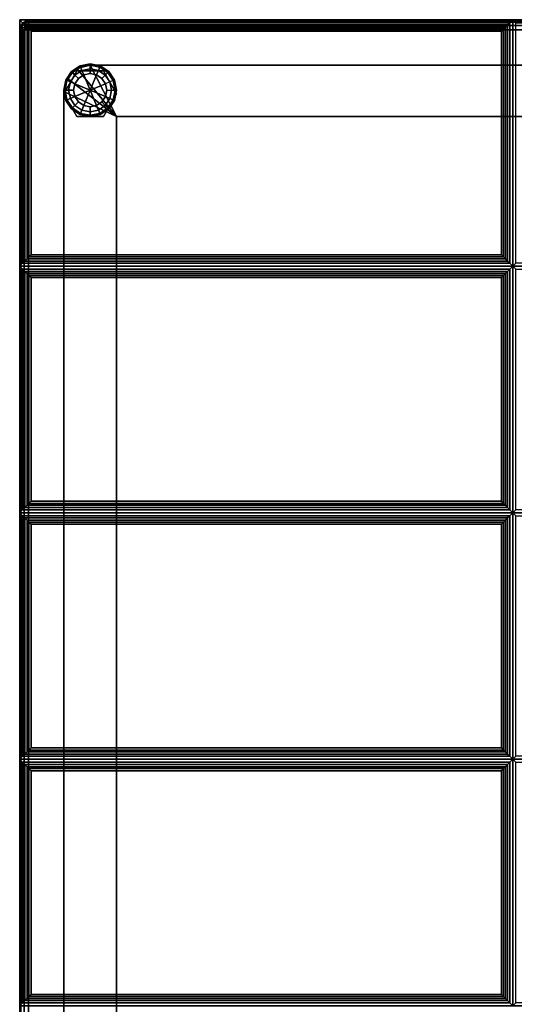
# Model space of a CAD drawing. Extents: x -14 to 14, y -12.3 to 12.3.
# Drawn here: x -14 to -7, y -1.7 to 12.3 of the extents above; entities that cross this region are included whole.
import ezdxf

# ---------------------------------------------------------------- set-up
doc = ezdxf.new("R2010")
doc.units = 0
doc.header["$MEASUREMENT"] = 0
for name, color, linetype in [('SEAT-FABRIC', 5, 'CONTINUOUS'), ('SEAT-FRAME', 5, 'CONTINUOUS'), ('SEAT-GLIDE', 5, 'CONTINUOUS')]:
    doc.layers.add(name, color=color, linetype=linetype)

msp = doc.modelspace()

# ---------------------------------------------------------------- linework, layer by layer
at = {"layer": 'SEAT-FABRIC', "linetype": 'Continuous'}
for points in [[(-7, 12.251, 16.875), (-7, 8.751, 16.875), (-14, 8.751, 16.875), (-14, 12.251, 16.875)], [(-7.042, 12.209, 17.032), (-7, 12.251, 16.875), (-14, 12.251, 16.875), (-13.958, 12.209, 17.032)], [(-13.958, 12.209, 17.032), (-14, 12.251, 16.875), (-14, 8.751, 16.875), (-13.958, 8.794, 17.032)], [(-13.975, 12.15, 14.062), (-13.952, 12.185, 14.062), (-13.963, 12.196, 14.125), (-13.99, 12.156, 14.125)], [(-13.975, 12.15, 14.062), (-13.952, 12.185, 14.062), (-13.963, 12.196, 14.125), (-13.99, 12.156, 14.125)], [(-13.963, 12.196, 16.875), (-13.963, 12.196, 14.125), (-13.99, 12.156, 14.125), (-13.99, 12.156, 16.875)], [(-13.99, 12.156, 16.875), (-13.963, 12.196, 16.875), (-13.952, 12.185, 16.938), (-13.975, 12.15, 16.938)], [(-13.99, 12.156, 16.875), (-13.963, 12.196, 16.875), (-13.952, 12.185, 16.938), (-13.975, 12.15, 16.938)], [(-13.975, 12.15, 12.562), (-13.952, 12.185, 12.562), (-13.963, 12.196, 12.625), (-13.99, 12.156, 12.625)], [(-13.975, 12.15, 12.562), (-13.952, 12.185, 12.562), (-13.963, 12.196, 12.625), (-13.99, 12.156, 12.625)], [(-13.963, 12.196, 13.875), (-13.963, 12.196, 12.625), (-13.99, 12.156, 12.625), (-13.99, 12.156, 13.875)], [(-13.99, 12.156, 13.875), (-13.963, 12.196, 13.875), (-13.952, 12.185, 13.938), (-13.975, 12.15, 13.938)], [(-13.99, 12.156, 13.875), (-13.963, 12.196, 13.875), (-13.952, 12.185, 13.938), (-13.975, 12.15, 13.938)], [(-13.933, 12.132, 14.017), (-13.919, 12.152, 14.017), (-13.952, 12.185, 14.062), (-13.975, 12.15, 14.062)], [(-13.933, 12.132, 14.017), (-13.919, 12.152, 14.017), (-13.952, 12.185, 14.062), (-13.975, 12.15, 14.062)], [(-13.975, 12.15, 16.938), (-13.952, 12.185, 16.938), (-13.919, 12.152, 16.983), (-13.933, 12.132, 16.983)], [(-13.975, 12.15, 16.938), (-13.952, 12.185, 16.938), (-13.919, 12.152, 16.983), (-13.933, 12.132, 16.983)], [(-13.933, 12.132, 12.517), (-13.919, 12.152, 12.517), (-13.952, 12.185, 12.562), (-13.975, 12.15, 12.562)], [(-13.933, 12.132, 12.517), (-13.919, 12.152, 12.517), (-13.952, 12.185, 12.562), (-13.975, 12.15, 12.562)], [(-13.975, 12.15, 13.938), (-13.952, 12.185, 13.938), (-13.919, 12.152, 13.983), (-13.933, 12.132, 13.983)], [(-13.975, 12.15, 13.938), (-13.952, 12.185, 13.938), (-13.919, 12.152, 13.983), (-13.933, 12.132, 13.983)], [(-13.952, 12.185, 14.062), (-13.916, 12.208, 14.062), (-13.923, 12.224, 14.125), (-13.963, 12.196, 14.125)], [(-13.952, 12.185, 14.062), (-13.916, 12.208, 14.062), (-13.923, 12.224, 14.125), (-13.963, 12.196, 14.125)], [(-13.923, 12.224, 16.875), (-13.923, 12.224, 14.125), (-13.963, 12.196, 14.125), (-13.963, 12.196, 16.875)], [(-13.963, 12.196, 16.875), (-13.923, 12.224, 16.875), (-13.916, 12.208, 16.938), (-13.952, 12.185, 16.938)], [(-13.963, 12.196, 16.875), (-13.923, 12.224, 16.875), (-13.916, 12.208, 16.938), (-13.952, 12.185, 16.938)], [(-13.952, 12.185, 12.562), (-13.916, 12.208, 12.562), (-13.923, 12.224, 12.625), (-13.963, 12.196, 12.625)], [(-13.952, 12.185, 12.562), (-13.916, 12.208, 12.562), (-13.923, 12.224, 12.625), (-13.963, 12.196, 12.625)], [(-13.923, 12.224, 13.875), (-13.923, 12.224, 12.625), (-13.963, 12.196, 12.625), (-13.963, 12.196, 13.875)], [(-13.963, 12.196, 13.875), (-13.923, 12.224, 13.875), (-13.916, 12.208, 13.938), (-13.952, 12.185, 13.938)], [(-13.963, 12.196, 13.875), (-13.923, 12.224, 13.875), (-13.916, 12.208, 13.938), (-13.952, 12.185, 13.938)], [(-13.958, 12.209, 17.032), (-13.958, 8.794, 17.032), (-13.926, 8.825, 17.087), (-13.926, 12.178, 17.087)], [(-13.958, 12.209, 17.032), (-13.926, 12.178, 17.087), (-7.074, 12.178, 17.087), (-7.042, 12.209, 17.032)], [(-13.919, 12.152, 14.017), (-13.899, 12.166, 14.017), (-13.916, 12.208, 14.062), (-13.952, 12.185, 14.062)], [(-13.919, 12.152, 14.017), (-13.899, 12.166, 14.017), (-13.916, 12.208, 14.062), (-13.952, 12.185, 14.062)], [(-13.952, 12.185, 16.938), (-13.916, 12.208, 16.938), (-13.899, 12.166, 16.983), (-13.919, 12.152, 16.983)], [(-13.952, 12.185, 16.938), (-13.916, 12.208, 16.938), (-13.899, 12.166, 16.983), (-13.919, 12.152, 16.983)], [(-13.919, 12.152, 12.517), (-13.899, 12.166, 12.517), (-13.916, 12.208, 12.562), (-13.952, 12.185, 12.562)], [(-13.919, 12.152, 12.517), (-13.899, 12.166, 12.517), (-13.916, 12.208, 12.562), (-13.952, 12.185, 12.562)], [(-13.952, 12.185, 13.938), (-13.916, 12.208, 13.938), (-13.899, 12.166, 13.983), (-13.919, 12.152, 13.983)], [(-13.952, 12.185, 13.938), (-13.916, 12.208, 13.938), (-13.899, 12.166, 13.983), (-13.919, 12.152, 13.983)], [(-13.926, 12.178, 17.087), (-13.926, 8.825, 17.087), (-13.894, 8.857, 17.111), (-13.894, 12.146, 17.111)], [(-13.926, 12.178, 17.087), (-13.894, 12.146, 17.111), (-7.106, 12.146, 17.111), (-7.074, 12.178, 17.087)], [(-13.916, 12.208, 14.062), (-13.875, 12.216, 14.062), (-13.875, 12.233, 14.125), (-13.923, 12.224, 14.125)], [(-13.916, 12.208, 14.062), (-13.875, 12.216, 14.062), (-13.875, 12.233, 14.125), (-13.923, 12.224, 14.125)], [(-13.875, 12.233, 16.875), (-13.875, 12.233, 14.125), (-13.923, 12.224, 14.125), (-13.923, 12.224, 16.875)], [(-13.923, 12.224, 16.875), (-13.875, 12.233, 16.875), (-13.875, 12.216, 16.938), (-13.916, 12.208, 16.938)], [(-13.923, 12.224, 16.875), (-13.875, 12.233, 16.875), (-13.875, 12.216, 16.938), (-13.916, 12.208, 16.938)], [(-13.916, 12.208, 12.562), (-13.875, 12.216, 12.562), (-13.875, 12.233, 12.625), (-13.923, 12.224, 12.625)], [(-13.916, 12.208, 12.562), (-13.875, 12.216, 12.562), (-13.875, 12.233, 12.625), (-13.923, 12.224, 12.625)], [(-13.875, 12.233, 13.875), (-13.875, 12.233, 12.625), (-13.923, 12.224, 12.625), (-13.923, 12.224, 13.875)], [(-13.923, 12.224, 13.875), (-13.875, 12.233, 13.875), (-13.875, 12.216, 13.938), (-13.916, 12.208, 13.938)], [(-13.923, 12.224, 13.875), (-13.875, 12.233, 13.875), (-13.875, 12.216, 13.938), (-13.916, 12.208, 13.938)], [(-13.875, 12.108, 14), (-13.899, 12.166, 14.017), (-13.919, 12.152, 14.017)], [(-13.875, 12.108, 14), (-13.899, 12.166, 14.017), (-13.919, 12.152, 14.017)], [(-13.919, 12.152, 16.983), (-13.919, 12.152, 16.983), (-13.899, 12.166, 16.983), (-13.875, 12.108, 17)], [(-13.919, 12.152, 16.983), (-13.919, 12.152, 16.983), (-13.899, 12.166, 16.983), (-13.875, 12.108, 17)], [(-13.875, 12.108, 12.5), (-13.899, 12.166, 12.517), (-13.919, 12.152, 12.517)], [(-13.875, 12.108, 12.5), (-13.899, 12.166, 12.517), (-13.919, 12.152, 12.517)], [(-13.919, 12.152, 13.983), (-13.919, 12.152, 13.983), (-13.899, 12.166, 13.983), (-13.875, 12.108, 14)], [(-13.919, 12.152, 13.983), (-13.919, 12.152, 13.983), (-13.899, 12.166, 13.983), (-13.875, 12.108, 14)], [(-13.899, 12.166, 14.017), (-13.875, 12.171, 14.017), (-13.875, 12.216, 14.062), (-13.916, 12.208, 14.062)], [(-13.899, 12.166, 14.017), (-13.875, 12.171, 14.017), (-13.875, 12.216, 14.062), (-13.916, 12.208, 14.062)], [(-13.916, 12.208, 16.938), (-13.875, 12.216, 16.938), (-13.875, 12.171, 16.983), (-13.899, 12.166, 16.983)], [(-13.916, 12.208, 16.938), (-13.875, 12.216, 16.938), (-13.875, 12.171, 16.983), (-13.899, 12.166, 16.983)], [(-13.899, 12.166, 12.517), (-13.875, 12.171, 12.517), (-13.875, 12.216, 12.562), (-13.916, 12.208, 12.562)], [(-13.899, 12.166, 12.517), (-13.875, 12.171, 12.517), (-13.875, 12.216, 12.562), (-13.916, 12.208, 12.562)], [(-13.916, 12.208, 13.938), (-13.875, 12.216, 13.938), (-13.875, 12.171, 13.983), (-13.899, 12.166, 13.983)], [(-13.916, 12.208, 13.938), (-13.875, 12.216, 13.938), (-13.875, 12.171, 13.983), (-13.899, 12.166, 13.983)], [(-13.875, 12.108, 14), (-13.875, 12.171, 14.017), (-13.899, 12.166, 14.017)], [(-13.875, 12.108, 14), (-13.875, 12.171, 14.017), (-13.899, 12.166, 14.017)], [(-13.899, 12.166, 16.983), (-13.899, 12.166, 16.983), (-13.875, 12.171, 16.983), (-13.875, 12.108, 17)], [(-13.899, 12.166, 16.983), (-13.899, 12.166, 16.983), (-13.875, 12.171, 16.983), (-13.875, 12.108, 17)], [(-13.875, 12.108, 12.5), (-13.875, 12.171, 12.517), (-13.899, 12.166, 12.517)], [(-13.875, 12.108, 12.5), (-13.875, 12.171, 12.517), (-13.899, 12.166, 12.517)], [(-13.899, 12.166, 13.983), (-13.899, 12.166, 13.983), (-13.875, 12.171, 13.983), (-13.875, 12.108, 14)], [(-13.899, 12.166, 13.983), (-13.899, 12.166, 13.983), (-13.875, 12.171, 13.983), (-13.875, 12.108, 14)], [(13.875, 12.233, 16.875), (13.875, 12.233, 14.125), (-13.875, 12.233, 14.125), (-13.875, 12.233, 16.875)], [(-13.875, 12.216, 14.062), (13.875, 12.216, 14.062), (13.875, 12.233, 14.125), (-13.875, 12.233, 14.125)], [(-13.875, 12.233, 16.875), (13.875, 12.233, 16.875), (13.875, 12.216, 16.938), (-13.875, 12.216, 16.938)], [(13.875, 12.233, 13.875), (13.875, 12.233, 12.625), (-13.875, 12.233, 12.625), (-13.875, 12.233, 13.875)], [(-13.875, 12.216, 12.562), (13.875, 12.216, 12.562), (13.875, 12.233, 12.625), (-13.875, 12.233, 12.625)], [(-13.875, 12.233, 13.875), (13.875, 12.233, 13.875), (13.875, 12.216, 13.938), (-13.875, 12.216, 13.938)], [(-13.875, 12.171, 14.017), (13.875, 12.171, 14.017), (13.875, 12.216, 14.062), (-13.875, 12.216, 14.062)], [(-13.875, 12.216, 16.938), (13.875, 12.216, 16.938), (13.875, 12.171, 16.983), (-13.875, 12.171, 16.983)], [(-13.875, 12.171, 12.517), (13.875, 12.171, 12.517), (13.875, 12.216, 12.562), (-13.875, 12.216, 12.562)], [(-13.875, 12.216, 13.938), (13.875, 12.216, 13.938), (13.875, 12.171, 13.983), (-13.875, 12.171, 13.983)], [(-13.875, 12.108, 14), (13.875, 12.108, 14), (13.875, 12.171, 14.017), (-13.875, 12.171, 14.017)], [(-13.875, 12.171, 16.983), (13.875, 12.171, 16.983), (13.875, 12.108, 17), (-13.875, 12.108, 17)], [(-13.875, 12.108, 12.5), (13.875, 12.108, 12.5), (13.875, 12.171, 12.517), (-13.875, 12.171, 12.517)], [(-13.875, 12.171, 13.983), (13.875, 12.171, 13.983), (13.875, 12.108, 14), (-13.875, 12.108, 14)], [(-7.106, 12.146, 17.111), (-7.106, 8.857, 17.111), (-7.074, 8.825, 17.087), (-7.074, 12.178, 17.087)], [(-7.074, 12.178, 17.087), (-7.074, 8.825, 17.087), (-7.042, 8.794, 17.032), (-7.042, 12.209, 17.032)], [(-7.042, 8.794, 17.032), (-7, 8.751, 16.875), (-7, 12.251, 16.875), (-7.042, 12.209, 17.032)], [(0, 12.251, 16.875), (0, 8.751, 16.875), (-7, 8.751, 16.875), (-7, 12.251, 16.875)], [(-0.042, 12.209, 17.032), (0, 12.251, 16.875), (-7, 12.251, 16.875), (-6.958, 12.209, 17.032)], [(-6.958, 12.209, 17.032), (-7, 12.251, 16.875), (-7, 8.751, 16.875), (-6.958, 8.794, 17.032)], [(-13.983, 12.108, 14.062), (-13.975, 12.15, 14.062), (-13.99, 12.156, 14.125), (-14, 12.108, 14.125)], [(-13.983, 12.108, 14.062), (-13.975, 12.15, 14.062), (-13.99, 12.156, 14.125), (-14, 12.108, 14.125)], [(-13.99, 12.156, 16.875), (-13.99, 12.156, 14.125), (-14, 12.108, 14.125), (-14, 12.108, 16.875)], [(-14, 12.108, 16.875), (-13.99, 12.156, 16.875), (-13.975, 12.15, 16.938), (-13.983, 12.108, 16.938)], [(-14, 12.108, 16.875), (-13.99, 12.156, 16.875), (-13.975, 12.15, 16.938), (-13.983, 12.108, 16.938)], [(-13.983, 12.108, 12.562), (-13.975, 12.15, 12.562), (-13.99, 12.156, 12.625), (-14, 12.108, 12.625)], [(-13.983, 12.108, 12.562), (-13.975, 12.15, 12.562), (-13.99, 12.156, 12.625), (-14, 12.108, 12.625)], [(-13.99, 12.156, 13.875), (-13.99, 12.156, 12.625), (-14, 12.108, 12.625), (-14, 12.108, 13.875)], [(-14, 12.108, 13.875), (-13.99, 12.156, 13.875), (-13.975, 12.15, 13.938), (-13.983, 12.108, 13.938)], [(-14, 12.108, 13.875), (-13.99, 12.156, 13.875), (-13.975, 12.15, 13.938), (-13.983, 12.108, 13.938)], [(-14, 12.108, 16.875), (-14, 12.108, 14.125), (-14, -12.142, 14.125), (-14, -12.142, 16.875)], [(-13.983, -12.142, 14.063), (-13.983, 12.108, 14.063), (-14, 12.108, 14.125), (-14, -12.142, 14.125)], [(-13.983, -12.142, 16.938), (-13.983, 12.108, 16.938), (-14, 12.108, 16.875), (-14, -12.142, 16.875)], [(-14, 12.108, 13.875), (-14, 12.108, 12.625), (-14, -12.142, 12.625), (-14, -12.142, 13.875)], [(-13.983, -12.142, 12.563), (-13.983, 12.108, 12.563), (-14, 12.108, 12.625), (-14, -12.142, 12.625)], [(-13.983, -12.142, 13.938), (-13.983, 12.108, 13.938), (-14, 12.108, 13.875), (-14, -12.142, 13.875)], [(-13.938, 12.108, 14.017), (-13.933, 12.132, 14.017), (-13.975, 12.15, 14.062), (-13.983, 12.108, 14.062)], [(-13.938, 12.108, 14.017), (-13.933, 12.132, 14.017), (-13.975, 12.15, 14.062), (-13.983, 12.108, 14.062)], [(-13.983, 12.108, 16.938), (-13.975, 12.15, 16.938), (-13.933, 12.132, 16.983), (-13.938, 12.108, 16.983)], [(-13.983, 12.108, 16.938), (-13.975, 12.15, 16.938), (-13.933, 12.132, 16.983), (-13.938, 12.108, 16.983)], [(-13.938, 12.108, 12.517), (-13.933, 12.132, 12.517), (-13.975, 12.15, 12.562), (-13.983, 12.108, 12.562)], [(-13.938, 12.108, 12.517), (-13.933, 12.132, 12.517), (-13.975, 12.15, 12.562), (-13.983, 12.108, 12.562)], [(-13.983, 12.108, 13.938), (-13.975, 12.15, 13.938), (-13.933, 12.132, 13.983), (-13.938, 12.108, 13.983)], [(-13.983, 12.108, 13.938), (-13.975, 12.15, 13.938), (-13.933, 12.132, 13.983), (-13.938, 12.108, 13.983)], [(-13.938, -12.142, 14.017), (-13.938, 12.108, 14.017), (-13.983, 12.108, 14.063), (-13.983, -12.142, 14.063)], [(-13.938, -12.142, 16.983), (-13.938, 12.108, 16.983), (-13.983, 12.108, 16.938), (-13.983, -12.142, 16.938)], [(-13.938, -12.142, 12.517), (-13.938, 12.108, 12.517), (-13.983, 12.108, 12.563), (-13.983, -12.142, 12.563)], [(-13.938, -12.142, 13.983), (-13.938, 12.108, 13.983), (-13.983, 12.108, 13.938), (-13.983, -12.142, 13.938)], [(-13.875, 12.108, 14), (-13.933, 12.132, 14.017), (-13.938, 12.108, 14.017)], [(-13.875, 12.108, 14), (-13.933, 12.132, 14.017), (-13.938, 12.108, 14.017)], [(-13.938, 12.108, 16.983), (-13.938, 12.108, 16.983), (-13.933, 12.132, 16.983), (-13.875, 12.108, 17)], [(-13.938, 12.108, 16.983), (-13.938, 12.108, 16.983), (-13.933, 12.132, 16.983), (-13.875, 12.108, 17)], [(-13.875, 12.108, 12.5), (-13.933, 12.132, 12.517), (-13.938, 12.108, 12.517)], [(-13.875, 12.108, 12.5), (-13.933, 12.132, 12.517), (-13.938, 12.108, 12.517)], [(-13.938, 12.108, 13.983), (-13.938, 12.108, 13.983), (-13.933, 12.132, 13.983), (-13.875, 12.108, 14)], [(-13.938, 12.108, 13.983), (-13.938, 12.108, 13.983), (-13.933, 12.132, 13.983), (-13.875, 12.108, 14)], [(-13.875, -12.142, 14), (-13.875, 12.108, 14), (-13.938, 12.108, 14.017), (-13.938, -12.142, 14.017)], [(-13.875, -12.142, 17), (-13.875, 12.108, 17), (-13.938, 12.108, 16.983), (-13.938, -12.142, 16.983)], [(-13.875, -12.142, 12.5), (-13.875, 12.108, 12.5), (-13.938, 12.108, 12.517), (-13.938, -12.142, 12.517)], [(-13.875, -12.142, 14), (-13.875, 12.108, 14), (-13.938, 12.108, 13.983), (-13.938, -12.142, 13.983)], [(-13.875, 12.108, 14), (-13.919, 12.152, 14.017), (-13.933, 12.132, 14.017)], [(-13.875, 12.108, 14), (-13.919, 12.152, 14.017), (-13.933, 12.132, 14.017)], [(-13.933, 12.132, 16.983), (-13.933, 12.132, 16.983), (-13.919, 12.152, 16.983), (-13.875, 12.108, 17)], [(-13.933, 12.132, 16.983), (-13.933, 12.132, 16.983), (-13.919, 12.152, 16.983), (-13.875, 12.108, 17)], [(-13.875, 12.108, 12.5), (-13.919, 12.152, 12.517), (-13.933, 12.132, 12.517)], [(-13.875, 12.108, 12.5), (-13.919, 12.152, 12.517), (-13.933, 12.132, 12.517)], [(-13.933, 12.132, 13.983), (-13.933, 12.132, 13.983), (-13.919, 12.152, 13.983), (-13.875, 12.108, 14)], [(-13.933, 12.132, 13.983), (-13.933, 12.132, 13.983), (-13.919, 12.152, 13.983), (-13.875, 12.108, 14)], [(-13.894, 12.146, 17.111), (-13.894, 8.857, 17.111), (-13.868, 8.883, 17.121), (-13.868, 12.12, 17.121)], [(-13.894, 12.146, 17.111), (-13.868, 12.12, 17.121), (-7.132, 12.12, 17.121), (-7.106, 12.146, 17.111)], [(-13.875, 12.108, 14), (13.875, 12.108, 14), (13.875, -12.142, 14), (-13.875, -12.142, 14)], [(13.875, 12.108, 17), (-13.875, 12.108, 17), (-13.875, -12.142, 17), (13.875, -12.142, 17)], [(-13.875, 12.108, 12.5), (13.875, 12.108, 12.5), (13.875, -12.142, 12.5), (-13.875, -12.142, 12.5)], [(13.875, 12.108, 14), (-13.875, 12.108, 14), (-13.875, -12.142, 14), (13.875, -12.142, 14)], [(-13.868, 12.12, 17.121), (-13.868, 8.883, 17.121), (-13.837, 8.914, 17.125), (-13.837, 12.089, 17.125)], [(-13.868, 12.12, 17.121), (-13.837, 12.089, 17.125), (-7.163, 12.089, 17.125), (-7.132, 12.12, 17.121)], [(-7.163, 8.914, 17.125), (-7.163, 12.089, 17.125), (-13.837, 12.089, 17.125), (-13.837, 8.914, 17.125)], [(-7.163, 12.089, 17.125), (-7.163, 8.914, 17.125), (-7.132, 8.883, 17.121), (-7.132, 12.12, 17.121)], [(-7.132, 12.12, 17.121), (-7.132, 8.883, 17.121), (-7.106, 8.857, 17.111), (-7.106, 12.146, 17.111)], [(-7.042, 8.794, 17.032), (-7.074, 8.825, 17.087), (-13.926, 8.825, 17.087), (-13.958, 8.794, 17.032)], [(-7.074, 8.825, 17.087), (-7.106, 8.857, 17.111), (-13.894, 8.857, 17.111), (-13.926, 8.825, 17.087)], [(-7.106, 8.857, 17.111), (-7.132, 8.883, 17.121), (-13.868, 8.883, 17.121), (-13.894, 8.857, 17.111)], [(-7.132, 8.883, 17.121), (-7.163, 8.914, 17.125), (-13.837, 8.914, 17.125), (-13.868, 8.883, 17.121)], [(-13.958, 8.794, 17.032), (-14, 8.751, 16.875), (-7, 8.751, 16.875), (-7.042, 8.794, 17.032)], [(-14, 5.251, 16.875), (-14, 8.751, 16.875), (-7, 8.751, 16.875), (-7, 5.251, 16.875)], [(-13.958, 8.709, 17.032), (-14, 8.751, 16.875), (-14, 5.251, 16.875), (-13.958, 5.294, 17.032)], [(-7.042, 8.709, 17.032), (-7, 8.751, 16.875), (-14, 8.751, 16.875), (-13.958, 8.709, 17.032)], [(-13.958, 8.709, 17.032), (-13.926, 8.678, 17.087), (-7.074, 8.678, 17.087), (-7.042, 8.709, 17.032)], [(-13.926, 5.325, 17.087), (-13.926, 8.678, 17.087), (-13.958, 8.709, 17.032), (-13.958, 5.294, 17.032)], [(-13.926, 8.678, 17.087), (-13.894, 8.646, 17.111), (-7.106, 8.646, 17.111), (-7.074, 8.678, 17.087)], [(-13.894, 5.357, 17.111), (-13.894, 8.646, 17.111), (-13.926, 8.678, 17.087), (-13.926, 5.325, 17.087)], [(-7.074, 5.325, 17.087), (-7.074, 8.678, 17.087), (-7.106, 8.646, 17.111), (-7.106, 5.357, 17.111)], [(-7.042, 5.294, 17.032), (-7.042, 8.709, 17.032), (-7.074, 8.678, 17.087), (-7.074, 5.325, 17.087)], [(-7.042, 5.294, 17.032), (-7, 5.251, 16.875), (-7, 8.751, 16.875), (-7.042, 8.709, 17.032)], [(-6.958, 8.794, 17.032), (-7, 8.751, 16.875), (0, 8.751, 16.875), (-0.042, 8.794, 17.032)], [(-7, 5.251, 16.875), (-7, 8.751, 16.875), (0, 8.751, 16.875), (0, 5.251, 16.875)], [(-6.958, 8.709, 17.032), (-7, 8.751, 16.875), (-7, 5.251, 16.875), (-6.958, 5.294, 17.032)], [(-0.042, 8.709, 17.032), (0, 8.751, 16.875), (-7, 8.751, 16.875), (-6.958, 8.709, 17.032)], [(-13.894, 8.646, 17.111), (-13.868, 8.62, 17.121), (-7.132, 8.62, 17.121), (-7.106, 8.646, 17.111)], [(-13.868, 5.383, 17.121), (-13.868, 8.62, 17.121), (-13.894, 8.646, 17.111), (-13.894, 5.357, 17.111)], [(-13.868, 8.62, 17.121), (-13.837, 8.589, 17.125), (-7.163, 8.589, 17.125), (-7.132, 8.62, 17.121)], [(-13.837, 5.414, 17.125), (-13.837, 8.589, 17.125), (-13.868, 8.62, 17.121), (-13.868, 5.383, 17.121)], [(-13.837, 8.589, 17.125), (-13.837, 5.414, 17.125), (-7.163, 5.414, 17.125), (-7.163, 8.589, 17.125)], [(-7.132, 5.383, 17.121), (-7.132, 8.62, 17.121), (-7.163, 8.589, 17.125), (-7.163, 5.414, 17.125)], [(-7.106, 5.357, 17.111), (-7.106, 8.646, 17.111), (-7.132, 8.62, 17.121), (-7.132, 5.383, 17.121)], [(-7.042, 5.294, 17.032), (-7.074, 5.325, 17.087), (-13.926, 5.325, 17.087), (-13.958, 5.294, 17.032)], [(-7.074, 5.325, 17.087), (-7.106, 5.357, 17.111), (-13.894, 5.357, 17.111), (-13.926, 5.325, 17.087)], [(-7.106, 5.357, 17.111), (-7.132, 5.383, 17.121), (-13.868, 5.383, 17.121), (-13.894, 5.357, 17.111)], [(-7.132, 5.383, 17.121), (-7.163, 5.414, 17.125), (-13.837, 5.414, 17.125), (-13.868, 5.383, 17.121)], [(-13.958, 5.294, 17.032), (-14, 5.251, 16.875), (-7, 5.251, 16.875), (-7.042, 5.294, 17.032)], [(-7, 5.251, 16.875), (-7, 1.751, 16.875), (-14, 1.751, 16.875), (-14, 5.251, 16.875)], [(-7.042, 5.209, 17.032), (-7, 5.251, 16.875), (-14, 5.251, 16.875), (-13.958, 5.209, 17.032)], [(-13.958, 5.209, 17.032), (-14, 5.251, 16.875), (-14, 1.751, 16.875), (-13.958, 1.794, 17.032)], [(-13.958, 5.209, 17.032), (-13.958, 1.794, 17.032), (-13.926, 1.825, 17.087), (-13.926, 5.178, 17.087)], [(-13.958, 5.209, 17.032), (-13.926, 5.178, 17.087), (-7.074, 5.178, 17.087), (-7.042, 5.209, 17.032)], [(-13.926, 5.178, 17.087), (-13.926, 1.825, 17.087), (-13.894, 1.857, 17.111), (-13.894, 5.146, 17.111)], [(-13.926, 5.178, 17.087), (-13.894, 5.146, 17.111), (-7.106, 5.146, 17.111), (-7.074, 5.178, 17.087)], [(-7.106, 5.146, 17.111), (-7.106, 1.857, 17.111), (-7.074, 1.825, 17.087), (-7.074, 5.178, 17.087)], [(-7.074, 5.178, 17.087), (-7.074, 1.825, 17.087), (-7.042, 1.794, 17.032), (-7.042, 5.209, 17.032)], [(-7.042, 1.794, 17.032), (-7, 1.751, 16.875), (-7, 5.251, 16.875), (-7.042, 5.209, 17.032)], [(-6.958, 5.294, 17.032), (-7, 5.251, 16.875), (0, 5.251, 16.875), (-0.042, 5.294, 17.032)], [(0, 5.251, 16.875), (0, 1.751, 16.875), (-7, 1.751, 16.875), (-7, 5.251, 16.875)], [(-0.042, 5.209, 17.032), (0, 5.251, 16.875), (-7, 5.251, 16.875), (-6.958, 5.209, 17.032)], [(-6.958, 5.209, 17.032), (-7, 5.251, 16.875), (-7, 1.751, 16.875), (-6.958, 1.794, 17.032)], [(-13.894, 5.146, 17.111), (-13.894, 1.857, 17.111), (-13.868, 1.883, 17.121), (-13.868, 5.12, 17.121)], [(-13.894, 5.146, 17.111), (-13.868, 5.12, 17.121), (-7.132, 5.12, 17.121), (-7.106, 5.146, 17.111)], [(-13.868, 5.12, 17.121), (-13.868, 1.883, 17.121), (-13.837, 1.914, 17.125), (-13.837, 5.089, 17.125)], [(-13.868, 5.12, 17.121), (-13.837, 5.089, 17.125), (-7.163, 5.089, 17.125), (-7.132, 5.12, 17.121)], [(-7.163, 1.914, 17.125), (-7.163, 5.089, 17.125), (-13.837, 5.089, 17.125), (-13.837, 1.914, 17.125)], [(-7.163, 5.089, 17.125), (-7.163, 1.914, 17.125), (-7.132, 1.883, 17.121), (-7.132, 5.12, 17.121)], [(-7.132, 5.12, 17.121), (-7.132, 1.883, 17.121), (-7.106, 1.857, 17.111), (-7.106, 5.146, 17.111)], [(-7.042, 1.794, 17.032), (-7.074, 1.825, 17.087), (-13.926, 1.825, 17.087), (-13.958, 1.794, 17.032)], [(-7.074, 1.825, 17.087), (-7.106, 1.857, 17.111), (-13.894, 1.857, 17.111), (-13.926, 1.825, 17.087)], [(-7.106, 1.857, 17.111), (-7.132, 1.883, 17.121), (-13.868, 1.883, 17.121), (-13.894, 1.857, 17.111)], [(-7.132, 1.883, 17.121), (-7.163, 1.914, 17.125), (-13.837, 1.914, 17.125), (-13.868, 1.883, 17.121)], [(-13.958, 1.794, 17.032), (-14, 1.751, 16.875), (-7, 1.751, 16.875), (-7.042, 1.794, 17.032)], [(-14, -1.749, 16.875), (-14, 1.751, 16.875), (-7, 1.751, 16.875), (-7, -1.749, 16.875)], [(-13.958, 1.709, 17.032), (-14, 1.751, 16.875), (-14, -1.749, 16.875), (-13.958, -1.706, 17.032)], [(-7.042, 1.709, 17.032), (-7, 1.751, 16.875), (-14, 1.751, 16.875), (-13.958, 1.709, 17.032)], [(-13.958, 1.709, 17.032), (-13.926, 1.678, 17.087), (-7.074, 1.678, 17.087), (-7.042, 1.709, 17.032)], [(-13.926, -1.675, 17.087), (-13.926, 1.678, 17.087), (-13.958, 1.709, 17.032), (-13.958, -1.706, 17.032)], [(-13.926, 1.678, 17.087), (-13.894, 1.646, 17.111), (-7.106, 1.646, 17.111), (-7.074, 1.678, 17.087)], [(-13.894, -1.643, 17.111), (-13.894, 1.646, 17.111), (-13.926, 1.678, 17.087), (-13.926, -1.675, 17.087)], [(-7.074, -1.675, 17.087), (-7.074, 1.678, 17.087), (-7.106, 1.646, 17.111), (-7.106, -1.643, 17.111)], [(-7.042, -1.706, 17.032), (-7.042, 1.709, 17.032), (-7.074, 1.678, 17.087), (-7.074, -1.675, 17.087)], [(-7.042, -1.706, 17.032), (-7, -1.749, 16.875), (-7, 1.751, 16.875), (-7.042, 1.709, 17.032)], [(-6.958, 1.794, 17.032), (-7, 1.751, 16.875), (0, 1.751, 16.875), (-0.042, 1.794, 17.032)], [(-7, -1.749, 16.875), (-7, 1.751, 16.875), (0, 1.751, 16.875), (0, -1.749, 16.875)], [(-6.958, 1.709, 17.032), (-7, 1.751, 16.875), (-7, -1.749, 16.875), (-6.958, -1.706, 17.032)], [(-0.042, 1.709, 17.032), (0, 1.751, 16.875), (-7, 1.751, 16.875), (-6.958, 1.709, 17.032)], [(-13.894, 1.646, 17.111), (-13.868, 1.62, 17.121), (-7.132, 1.62, 17.121), (-7.106, 1.646, 17.111)], [(-13.868, -1.617, 17.121), (-13.868, 1.62, 17.121), (-13.894, 1.646, 17.111), (-13.894, -1.643, 17.111)], [(-13.868, 1.62, 17.121), (-13.837, 1.589, 17.125), (-7.163, 1.589, 17.125), (-7.132, 1.62, 17.121)], [(-13.837, -1.586, 17.125), (-13.837, 1.589, 17.125), (-13.868, 1.62, 17.121), (-13.868, -1.617, 17.121)], [(-13.837, 1.589, 17.125), (-13.837, -1.586, 17.125), (-7.163, -1.586, 17.125), (-7.163, 1.589, 17.125)], [(-7.132, -1.617, 17.121), (-7.132, 1.62, 17.121), (-7.163, 1.589, 17.125), (-7.163, -1.586, 17.125)], [(-7.106, -1.643, 17.111), (-7.106, 1.646, 17.111), (-7.132, 1.62, 17.121), (-7.132, -1.617, 17.121)], [(-7.042, -1.706, 17.032), (-7.074, -1.675, 17.087), (-13.926, -1.675, 17.087), (-13.958, -1.706, 17.032)], [(-7.074, -1.675, 17.087), (-7.106, -1.643, 17.111), (-13.894, -1.643, 17.111), (-13.926, -1.675, 17.087)], [(-7.106, -1.643, 17.111), (-7.132, -1.617, 17.121), (-13.868, -1.617, 17.121), (-13.894, -1.643, 17.111)], [(-7.132, -1.617, 17.121), (-7.163, -1.586, 17.125), (-13.837, -1.586, 17.125), (-13.868, -1.617, 17.121)], [(-13.958, -1.706, 17.032), (-14, -1.749, 16.875), (-7, -1.749, 16.875), (-7.042, -1.706, 17.032)], [(-6.958, -1.706, 17.032), (-7, -1.749, 16.875), (0, -1.749, 16.875), (-0.042, -1.706, 17.032)]]:
    msp.add_3dface(points, dxfattribs=at)
at = {"layer": 'SEAT-FRAME', "linetype": 'Continuous'}
for points in [[(-12.625, 10.875, 11), (-13.188, 11.558, 11), (-13, 11.608, 11), (-12.625, 10.875, 11)], [(-12.625, 10.875, 12.5), (-13, 11.608, 12.5), (-13.188, 11.558, 12.5), (-12.625, 10.875, 12.5)], [(-13.188, 11.558, 11), (-13.188, 11.558, 12.5), (-13, 11.608, 12.5), (-13, 11.608, 11)], [(-13, 11.608, 11), (-13, 11.608, 12.5), (-13.188, 11.558, 12.5), (-13.188, 11.558, 11)], [(12.983, 11.608, 11), (12.625, 10.875, 11), (-12.625, 10.875, 11), (-13, 11.608, 11)], [(-13, 11.608, 12.5), (-12.625, 10.875, 12.5), (12.625, 10.875, 12.5), (12.983, 11.608, 12.5)], [(12.983, 11.608, 12.5), (12.983, 11.608, 11), (-13, 11.608, 11), (-13, 11.608, 12.5)], [(-13.188, 11.525, 11), (-13.188, 11.525, 0.375), (-13.375, 11.2, 0.375), (-13.375, 11.2, 11)], [(-12.625, 10.875, 11), (-13.325, 11.421, 11), (-13.188, 11.558, 11), (-12.625, 10.875, 11)], [(-12.625, 10.875, 12.5), (-13.188, 11.558, 12.5), (-13.325, 11.421, 12.5), (-12.625, 10.875, 12.5)], [(-13.325, 11.421, 11), (-13.325, 11.421, 12.5), (-13.188, 11.558, 12.5), (-13.188, 11.558, 11)], [(-13.188, 11.558, 11), (-13.188, 11.558, 12.5), (-13.325, 11.421, 12.5), (-13.325, 11.421, 11)], [(-12.812, 11.525, 11), (-12.812, 11.525, 0.375), (-13.188, 11.525, 0.375), (-13.188, 11.525, 11)], [(-12.625, 11.2, 11), (-12.625, 11.2, 0.375), (-12.812, 11.525, 0.375), (-12.812, 11.525, 11)], [(-12.625, 10.875, 11), (-13.375, 11.233, 11), (-13.325, 11.421, 11), (-12.625, 10.875, 11)], [(-12.625, 10.875, 12.5), (-13.325, 11.421, 12.5), (-13.375, 11.233, 12.5), (-12.625, 10.875, 12.5)], [(-13.375, 11.233, 11), (-13.375, 11.233, 12.5), (-13.325, 11.421, 12.5), (-13.325, 11.421, 11)], [(-13.325, 11.421, 11), (-13.325, 11.421, 12.5), (-13.375, 11.233, 12.5), (-13.375, 11.233, 11)], [(-12.625, -10.875, 11), (-13.375, -11.25, 11), (-13.375, 11.233, 11), (-12.625, 10.875, 11)], [(-12.625, 10.875, 12.5), (-13.375, 11.233, 12.5), (-13.375, -11.25, 12.5), (-12.625, -10.875, 12.5)], [(-13.375, 11.233, 12.5), (-13.375, 11.233, 11), (-13.375, -11.25, 11), (-13.375, -11.25, 12.5)], [(-13.375, 11.2, 11), (-13.375, 11.2, 0.375), (-13.188, 10.875, 0.375), (-13.188, 10.875, 11)], [(-12.812, 10.875, 11), (-12.812, 10.875, 0.375), (-12.625, 11.2, 0.375), (-12.625, 11.2, 11)], [(-13.188, 10.875, 11), (-13.188, 10.875, 0.375), (-12.812, 10.875, 0.375), (-12.812, 10.875, 11)], [(-12.625, 10.875, 11), (12.625, 10.875, 11), (12.625, 10.875, 12.5), (-12.625, 10.875, 12.5)], [(-12.625, -10.875, 11), (-12.625, 10.875, 11), (-12.625, 10.875, 12.5), (-12.625, -10.875, 12.5)]]:
    msp.add_3dface(points, dxfattribs=at)
at = {"layer": 'SEAT-GLIDE', "linetype": 'Continuous'}
for points in [[(-13, 11.606, 0.059), (-13.136, 11.579, 0.059), (-13.144, 11.596, 0.125), (-13, 11.625, 0.125)], [(-13, 11.625, 0.25), (-13, 11.625, 0.125), (-13.144, 11.596, 0.125), (-13.144, 11.596, 0.25)], [(-13, 11.606, 0.316), (-13.136, 11.579, 0.316), (-13.144, 11.596, 0.25), (-13, 11.625, 0.25)], [(-13, 11.555, 0.012), (-13.117, 11.531, 0.012), (-13.136, 11.579, 0.059), (-13, 11.606, 0.059)], [(-13, 11.555, 0.363), (-13.117, 11.531, 0.363), (-13.136, 11.579, 0.316), (-13, 11.606, 0.316)], [(-12.864, 11.579, 0.059), (-13, 11.606, 0.059), (-13, 11.625, 0.125), (-12.856, 11.596, 0.125)], [(-12.856, 11.596, 0.25), (-12.856, 11.596, 0.125), (-13, 11.625, 0.125), (-13, 11.625, 0.25)], [(-12.864, 11.579, 0.316), (-13, 11.606, 0.316), (-13, 11.625, 0.25), (-12.856, 11.596, 0.25)], [(-12.883, 11.531, 0.012), (-13, 11.555, 0.012), (-13, 11.606, 0.059), (-12.864, 11.579, 0.059)], [(-12.883, 11.531, 0.363), (-13, 11.555, 0.363), (-13, 11.606, 0.316), (-12.864, 11.579, 0.316)], [(-13.252, 11.502, 0.059), (-13.329, 11.386, 0.059), (-13.346, 11.394, 0.125), (-13.265, 11.515, 0.125)], [(-13.265, 11.515, 0.25), (-13.265, 11.515, 0.125), (-13.346, 11.394, 0.125), (-13.346, 11.394, 0.25)], [(-13.252, 11.502, 0.316), (-13.329, 11.386, 0.316), (-13.346, 11.394, 0.25), (-13.265, 11.515, 0.25)], [(-13.215, 11.465, 0.012), (-13.281, 11.367, 0.012), (-13.329, 11.386, 0.059), (-13.252, 11.502, 0.059)], [(-13.215, 11.465, 0.363), (-13.281, 11.367, 0.363), (-13.329, 11.386, 0.316), (-13.252, 11.502, 0.316)], [(-13.167, 11.417), (-13.219, 11.341), (-13.281, 11.367, 0.012), (-13.215, 11.465, 0.012)], [(-13.167, 11.417, 0.375), (-13.219, 11.341, 0.375), (-13.281, 11.367, 0.363), (-13.215, 11.465, 0.363)], [(-13.136, 11.579, 0.059), (-13.252, 11.502, 0.059), (-13.265, 11.515, 0.125), (-13.144, 11.596, 0.125)], [(-13.144, 11.596, 0.25), (-13.144, 11.596, 0.125), (-13.265, 11.515, 0.125), (-13.265, 11.515, 0.25)], [(-13.136, 11.579, 0.316), (-13.252, 11.502, 0.316), (-13.265, 11.515, 0.25), (-13.144, 11.596, 0.25)], [(-13.117, 11.531, 0.012), (-13.215, 11.465, 0.012), (-13.252, 11.502, 0.059), (-13.136, 11.579, 0.059)], [(-13.117, 11.531, 0.363), (-13.215, 11.465, 0.363), (-13.252, 11.502, 0.316), (-13.136, 11.579, 0.316)], [(-13.167, 11.417), (-13.091, 11.469), (-13, 11.25), (-13.219, 11.341)], [(-13.219, 11.341, 0.375), (-13, 11.25, 0.375), (-13.091, 11.469, 0.375), (-13.167, 11.417, 0.375)], [(-13.091, 11.469), (-13.167, 11.417), (-13.215, 11.465, 0.012), (-13.117, 11.531, 0.012)], [(-13.091, 11.469, 0.375), (-13.167, 11.417, 0.375), (-13.215, 11.465, 0.363), (-13.117, 11.531, 0.363)], [(-13, 11.487), (-13.091, 11.469), (-13.117, 11.531, 0.012), (-13, 11.555, 0.012)], [(-13, 11.487, 0.375), (-13.091, 11.469, 0.375), (-13.117, 11.531, 0.363), (-13, 11.555, 0.363)], [(-13, 11.487), (-12.909, 11.469), (-13, 11.25), (-13.091, 11.469)], [(-13.091, 11.469, 0.375), (-13, 11.25, 0.375), (-12.909, 11.469, 0.375), (-13, 11.487, 0.375)], [(-12.909, 11.469), (-13, 11.487), (-13, 11.555, 0.012), (-12.883, 11.531, 0.012)], [(-12.909, 11.469, 0.375), (-13, 11.487, 0.375), (-13, 11.555, 0.363), (-12.883, 11.531, 0.363)], [(-12.833, 11.417), (-12.781, 11.341), (-13, 11.25), (-12.909, 11.469)], [(-12.909, 11.469, 0.375), (-13, 11.25, 0.375), (-12.781, 11.341, 0.375), (-12.833, 11.417, 0.375)], [(-12.833, 11.417), (-12.909, 11.469), (-12.883, 11.531, 0.012), (-12.785, 11.465, 0.012)], [(-12.833, 11.417, 0.375), (-12.909, 11.469, 0.375), (-12.883, 11.531, 0.363), (-12.785, 11.465, 0.363)], [(-12.785, 11.465, 0.012), (-12.883, 11.531, 0.012), (-12.864, 11.579, 0.059), (-12.748, 11.502, 0.059)], [(-12.785, 11.465, 0.363), (-12.883, 11.531, 0.363), (-12.864, 11.579, 0.316), (-12.748, 11.502, 0.316)], [(-12.748, 11.502, 0.059), (-12.864, 11.579, 0.059), (-12.856, 11.596, 0.125), (-12.735, 11.515, 0.125)], [(-12.748, 11.502, 0.316), (-12.864, 11.579, 0.316), (-12.856, 11.596, 0.25), (-12.735, 11.515, 0.25)], [(-12.735, 11.515, 0.25), (-12.735, 11.515, 0.125), (-12.856, 11.596, 0.125), (-12.856, 11.596, 0.25)], [(-12.781, 11.341), (-12.833, 11.417), (-12.785, 11.465, 0.012), (-12.719, 11.367, 0.012)], [(-12.781, 11.341, 0.375), (-12.833, 11.417, 0.375), (-12.785, 11.465, 0.363), (-12.719, 11.367, 0.363)], [(-12.719, 11.367, 0.012), (-12.785, 11.465, 0.012), (-12.748, 11.502, 0.059), (-12.671, 11.386, 0.059)], [(-12.719, 11.367, 0.363), (-12.785, 11.465, 0.363), (-12.748, 11.502, 0.316), (-12.671, 11.386, 0.316)], [(-12.671, 11.386, 0.059), (-12.748, 11.502, 0.059), (-12.735, 11.515, 0.125), (-12.654, 11.394, 0.125)], [(-12.671, 11.386, 0.316), (-12.748, 11.502, 0.316), (-12.735, 11.515, 0.25), (-12.654, 11.394, 0.25)], [(-12.654, 11.394, 0.25), (-12.654, 11.394, 0.125), (-12.735, 11.515, 0.125), (-12.735, 11.515, 0.25)], [(-13.329, 11.386, 0.059), (-13.356, 11.25, 0.059), (-13.375, 11.25, 0.125), (-13.346, 11.394, 0.125)], [(-13.346, 11.394, 0.25), (-13.346, 11.394, 0.125), (-13.375, 11.25, 0.125), (-13.375, 11.25, 0.249)], [(-13.329, 11.386, 0.316), (-13.356, 11.25, 0.316), (-13.375, 11.25, 0.25), (-13.346, 11.394, 0.25)], [(-13.281, 11.367, 0.012), (-13.305, 11.25, 0.012), (-13.356, 11.25, 0.059), (-13.329, 11.386, 0.059)], [(-13.281, 11.367, 0.363), (-13.305, 11.25, 0.363), (-13.356, 11.25, 0.316), (-13.329, 11.386, 0.316)], [(-13.219, 11.341), (-13.237, 11.25), (-13.305, 11.25, 0.012), (-13.281, 11.367, 0.012)], [(-13.219, 11.341, 0.375), (-13.237, 11.25, 0.375), (-13.305, 11.25, 0.363), (-13.281, 11.367, 0.363)], [(-13.237, 11.25), (-13.219, 11.341), (-13, 11.25), (-13.219, 11.159)], [(-13.219, 11.159, 0.375), (-13, 11.25, 0.375), (-13.219, 11.341, 0.375), (-13.237, 11.25, 0.375)], [(-12.763, 11.25), (-12.781, 11.159), (-13, 11.25), (-12.781, 11.341)], [(-12.781, 11.341, 0.375), (-13, 11.25, 0.375), (-12.781, 11.159, 0.375), (-12.763, 11.25, 0.375)], [(-12.781, 11.341), (-12.763, 11.25), (-12.695, 11.25, 0.012), (-12.719, 11.367, 0.012)], [(-12.781, 11.341, 0.375), (-12.763, 11.25, 0.375), (-12.695, 11.25, 0.363), (-12.719, 11.367, 0.363)], [(-12.719, 11.367, 0.012), (-12.695, 11.25, 0.012), (-12.644, 11.25, 0.059), (-12.671, 11.386, 0.059)], [(-12.719, 11.367, 0.363), (-12.695, 11.25, 0.363), (-12.644, 11.25, 0.316), (-12.671, 11.386, 0.316)], [(-12.671, 11.386, 0.059), (-12.644, 11.25, 0.059), (-12.625, 11.25, 0.125), (-12.654, 11.394, 0.125)], [(-12.671, 11.386, 0.316), (-12.644, 11.25, 0.316), (-12.625, 11.25, 0.25), (-12.654, 11.394, 0.25)], [(-12.625, 11.25, 0.25), (-12.625, 11.25, 0.125), (-12.654, 11.394, 0.125), (-12.654, 11.394, 0.25)], [(-13.356, 11.25, 0.059), (-13.329, 11.114, 0.059), (-13.346, 11.106, 0.125), (-13.375, 11.25, 0.125)], [(-13.375, 11.25, 0.25), (-13.375, 11.25, 0.125), (-13.346, 11.106, 0.125), (-13.346, 11.106, 0.25)], [(-13.356, 11.25, 0.316), (-13.329, 11.114, 0.316), (-13.346, 11.106, 0.25), (-13.375, 11.25, 0.25)], [(-13.305, 11.25, 0.012), (-13.281, 11.133, 0.012), (-13.329, 11.114, 0.059), (-13.356, 11.25, 0.059)], [(-13.305, 11.25, 0.363), (-13.281, 11.133, 0.363), (-13.329, 11.114, 0.316), (-13.356, 11.25, 0.316)], [(-13.237, 11.25), (-13.219, 11.159), (-13.281, 11.133, 0.012), (-13.305, 11.25, 0.012)], [(-13.237, 11.25, 0.375), (-13.219, 11.159, 0.375), (-13.281, 11.133, 0.363), (-13.305, 11.25, 0.363)], [(-13.167, 11.083), (-13.219, 11.159), (-13, 11.25), (-13.091, 11.031)], [(-13.091, 11.031, 0.375), (-13, 11.25, 0.375), (-13.219, 11.159, 0.375), (-13.167, 11.083, 0.375)], [(-13, 11.013), (-13.091, 11.031), (-13, 11.25), (-12.909, 11.031)], [(-12.909, 11.031, 0.375), (-13, 11.25, 0.375), (-13.091, 11.031, 0.375), (-13, 11.013, 0.375)], [(-12.833, 11.083), (-12.909, 11.031), (-13, 11.25), (-12.781, 11.159)], [(-12.781, 11.159, 0.375), (-13, 11.25, 0.375), (-12.909, 11.031, 0.375), (-12.833, 11.083, 0.375)], [(-12.781, 11.159), (-12.763, 11.25), (-12.695, 11.25, 0.012), (-12.719, 11.133, 0.012)], [(-12.781, 11.159, 0.375), (-12.763, 11.25, 0.375), (-12.695, 11.25, 0.363), (-12.719, 11.133, 0.363)], [(-12.719, 11.133, 0.012), (-12.695, 11.25, 0.012), (-12.644, 11.25, 0.059), (-12.671, 11.114, 0.059)], [(-12.719, 11.133, 0.363), (-12.695, 11.25, 0.363), (-12.644, 11.25, 0.316), (-12.671, 11.114, 0.316)], [(-12.671, 11.114, 0.059), (-12.644, 11.25, 0.059), (-12.625, 11.25, 0.125), (-12.654, 11.106, 0.125)], [(-12.671, 11.114, 0.316), (-12.644, 11.25, 0.316), (-12.625, 11.25, 0.25), (-12.654, 11.106, 0.25)], [(-12.654, 11.106, 0.25), (-12.654, 11.106, 0.125), (-12.625, 11.25, 0.125), (-12.625, 11.25, 0.25)], [(-13.329, 11.114, 0.059), (-13.252, 10.998, 0.059), (-13.265, 10.985, 0.125), (-13.346, 11.106, 0.125)], [(-13.329, 11.114, 0.316), (-13.252, 10.998, 0.316), (-13.265, 10.985, 0.25), (-13.346, 11.106, 0.25)], [(-13.346, 11.106, 0.25), (-13.346, 11.106, 0.125), (-13.265, 10.985, 0.125), (-13.265, 10.985, 0.25)], [(-13.281, 11.133, 0.012), (-13.215, 11.035, 0.012), (-13.252, 10.998, 0.059), (-13.329, 11.114, 0.059)], [(-13.281, 11.133, 0.363), (-13.215, 11.035, 0.363), (-13.252, 10.998, 0.316), (-13.329, 11.114, 0.316)], [(-13.219, 11.159), (-13.167, 11.083), (-13.215, 11.035, 0.012), (-13.281, 11.133, 0.012)], [(-13.219, 11.159, 0.375), (-13.167, 11.083, 0.375), (-13.215, 11.035, 0.363), (-13.281, 11.133, 0.363)], [(-13.091, 11.031), (-13.167, 11.083), (-13.215, 11.035, 0.012), (-13.117, 10.969, 0.012)], [(-13.091, 11.031, 0.375), (-13.167, 11.083, 0.375), (-13.215, 11.035, 0.363), (-13.117, 10.969, 0.363)], [(-12.833, 11.083), (-12.909, 11.031), (-12.883, 10.969, 0.012), (-12.785, 11.035, 0.012)], [(-12.833, 11.083, 0.375), (-12.909, 11.031, 0.375), (-12.883, 10.969, 0.363), (-12.785, 11.035, 0.363)], [(-12.833, 11.083), (-12.781, 11.159), (-12.719, 11.133, 0.012), (-12.785, 11.035, 0.012)], [(-12.833, 11.083, 0.375), (-12.781, 11.159, 0.375), (-12.719, 11.133, 0.363), (-12.785, 11.035, 0.363)], [(-12.785, 11.035, 0.012), (-12.719, 11.133, 0.012), (-12.671, 11.114, 0.059), (-12.748, 10.998, 0.059)], [(-12.785, 11.035, 0.363), (-12.719, 11.133, 0.363), (-12.671, 11.114, 0.316), (-12.748, 10.998, 0.316)], [(-12.748, 10.998, 0.059), (-12.671, 11.114, 0.059), (-12.654, 11.106, 0.125), (-12.735, 10.985, 0.125)], [(-12.748, 10.998, 0.316), (-12.671, 11.114, 0.316), (-12.654, 11.106, 0.25), (-12.735, 10.985, 0.25)], [(-12.735, 10.985, 0.25), (-12.735, 10.985, 0.125), (-12.654, 11.106, 0.125), (-12.654, 11.106, 0.25)], [(-13.136, 10.921, 0.059), (-13.252, 10.998, 0.059), (-13.265, 10.985, 0.125), (-13.144, 10.904, 0.125)], [(-13.136, 10.921, 0.316), (-13.252, 10.998, 0.316), (-13.265, 10.985, 0.25), (-13.144, 10.904, 0.25)], [(-13.265, 10.985, 0.25), (-13.265, 10.985, 0.125), (-13.144, 10.904, 0.125), (-13.144, 10.904, 0.25)], [(-13.117, 10.969, 0.012), (-13.215, 11.035, 0.012), (-13.252, 10.998, 0.059), (-13.136, 10.921, 0.059)], [(-13.117, 10.969, 0.363), (-13.215, 11.035, 0.363), (-13.252, 10.998, 0.316), (-13.136, 10.921, 0.316)], [(-13, 10.894, 0.059), (-13.136, 10.921, 0.059), (-13.144, 10.904, 0.125), (-13, 10.875, 0.125)], [(-13, 10.894, 0.316), (-13.136, 10.921, 0.316), (-13.144, 10.904, 0.25), (-13, 10.875, 0.25)], [(-13, 10.945, 0.012), (-13.117, 10.969, 0.012), (-13.136, 10.921, 0.059), (-13, 10.894, 0.059)], [(-13, 10.945, 0.363), (-13.117, 10.969, 0.363), (-13.136, 10.921, 0.316), (-13, 10.894, 0.316)], [(-13, 11.013), (-13.091, 11.031), (-13.117, 10.969, 0.012), (-13, 10.945, 0.012)], [(-13, 11.013, 0.375), (-13.091, 11.031, 0.375), (-13.117, 10.969, 0.363), (-13, 10.945, 0.363)], [(-12.909, 11.031), (-13, 11.013), (-13, 10.945, 0.012), (-12.883, 10.969, 0.012)], [(-12.909, 11.031, 0.375), (-13, 11.013, 0.375), (-13, 10.945, 0.363), (-12.883, 10.969, 0.363)], [(-12.883, 10.969, 0.012), (-13, 10.945, 0.012), (-13, 10.894, 0.059), (-12.864, 10.921, 0.059)], [(-12.883, 10.969, 0.363), (-13, 10.945, 0.363), (-13, 10.894, 0.316), (-12.864, 10.921, 0.316)], [(-12.864, 10.921, 0.059), (-13, 10.894, 0.059), (-13, 10.875, 0.125), (-12.856, 10.904, 0.125)], [(-12.864, 10.921, 0.316), (-13, 10.894, 0.316), (-13, 10.875, 0.25), (-12.856, 10.904, 0.25)], [(-12.785, 11.035, 0.012), (-12.883, 10.969, 0.012), (-12.864, 10.921, 0.059), (-12.748, 10.998, 0.059)], [(-12.785, 11.035, 0.363), (-12.883, 10.969, 0.363), (-12.864, 10.921, 0.316), (-12.748, 10.998, 0.316)], [(-12.748, 10.998, 0.059), (-12.864, 10.921, 0.059), (-12.856, 10.904, 0.125), (-12.735, 10.985, 0.125)], [(-12.748, 10.998, 0.316), (-12.864, 10.921, 0.316), (-12.856, 10.904, 0.25), (-12.735, 10.985, 0.25)], [(-12.856, 10.904, 0.25), (-12.856, 10.904, 0.125), (-12.735, 10.985, 0.125), (-12.735, 10.985, 0.25)], [(-13.144, 10.904, 0.25), (-13.144, 10.904, 0.125), (-13, 10.875, 0.125), (-13, 10.875, 0.25)], [(-13, 10.875, 0.25), (-13, 10.875, 0.125), (-12.856, 10.904, 0.125), (-12.856, 10.904, 0.25)]]:
    msp.add_3dface(points, dxfattribs=at)

doc.saveas('drawing.dxf')
